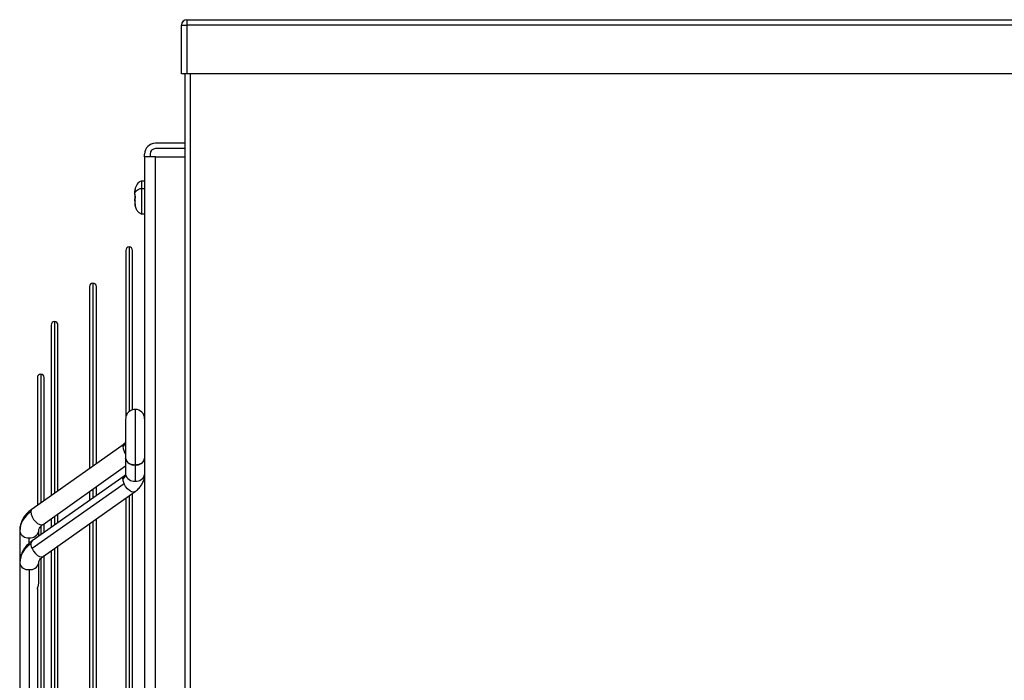
# Model space of a CAD drawing. Units: millimetres. Extents: x 4742 to 10718, y -7729 to -2418.
# Drawn here: x 4765 to 5127, y -4327 to -4083 of the extents above; entities that cross this region are included whole.
import ezdxf

# ---------------------------------------------------------------- set-up
doc = ezdxf.new("R2010")
doc.units = ezdxf.units.MM

msp = doc.modelspace()

# ---------------------------------------------------------------- linework, layer by layer
at = {"color": 7, "linetype": 'Continuous', "lineweight": 25}
for p, q in [((4824.35, -4085.40815), (4826.3501, -4085.40815)), ((4824.35, -4103.40815), (4824.35, -4085.40815)), ((4826.3501, -4083.40817), (5510.55002, -4083.40817)), ((4826.3501, -4083.40817), (4826.3501, -4085.40815)), ((5510.55002, -4085.40815), (4826.3501, -4085.40815)), ((4826.3501, -4085.40815), (4826.3501, -4103.40815)), ((4826.3501, -4103.40815), (4824.35, -4103.40815)), ((4825.54996, -4103.40815), (4825.54996, -4807.89512)), ((5510.55002, -4103.40815), (4826.3501, -4103.40815)), ((4825.54996, -4128.8951), (4814.75008, -4128.8951)), ((4825.54996, -4130.89519), (4814.75008, -4130.89519)), ((4810.75013, -4133.8951), (4810.75013, -4132.89517)), ((4810.75013, -4133.8951), (4810.75013, -4692.80678)), ((4814.75008, -4133.8951), (4810.75013, -4133.8951)), ((4812.74998, -4132.89517), (4812.74998, -4133.8951)), ((4814.75008, -4133.8951), (4825.54996, -4133.8951)), ((4810.75013, -4142.89516), (4809.74996, -4142.89516)), ((4807.15192, -4147.23175), (4807.30045, -4145.79027)), ((4807.30045, -4148.67311), (4807.15192, -4147.23175)), ((4807.30045, -4145.79027), (4807.30045, -4146.01236)), ((4809.74996, -4145.56831), (4810.75013, -4145.56831)), ((4807.15192, -4147.67485), (4807.2666, -4148.8952)), ((4807.15192, -4150.11543), (4807.30045, -4148.53316)), ((4807.15192, -4150.55853), (4807.284, -4151.84062)), ((4807.30045, -4148.53316), (4807.30045, -4149.11717)), ((4807.30045, -4151.77792), (4807.30045, -4148.67311)), ((4809.74996, -4154.89512), (4810.75013, -4154.89512)), ((4803.8131, -4168.39283), (4803.8131, -4230.06528)), ((4806.31316, -4226.99719), (4806.31316, -4168.39283)), ((4790.47263, -4181.73319), (4790.47263, -4248.60996)), ((4792.97269, -4246.83541), (4792.97269, -4181.73319)), ((4776.33035, -4195.87534), (4776.33035, -4258.64881)), ((4778.83041, -4256.87414), (4778.83041, -4195.87534)), ((4771.25013, -4215.21931), (4771.25013, -4262.25513)), ((4773.74995, -4260.48058), (4773.74995, -4215.21931)), ((4769.29939, -4263.63974), (4803.1739, -4239.59404)), ((4803.74992, -4244.97026), (4803.74992, -4250.90891)), ((4773.35131, -4269.34784), (4803.74992, -4247.76929)), ((4807.25014, -4247.44504), (4807.25014, -4247.44993)), ((4807.25014, -4247.44993), (4807.25014, -4253.39347)), ((4803.18439, -4251.53392), (4769.30988, -4275.39342)), ((4803.1739, -4254.3953), (4769.29939, -4278.2548)), ((4792.97269, -4258.72653), (4792.97269, -4255.41967)), ((4773.34082, -4281.1163), (4807.21534, -4257.2568)), ((4790.47263, -4257.19434), (4790.47263, -4260.48737)), ((4803.8131, -4259.65315), (4803.8131, -4653.13714)), ((4806.31316, -4654.8981), (4806.31316, -4257.89219)), ((4778.83041, -4268.68754), (4778.83041, -4265.45852)), ((4773.74995, -4272.26597), (4773.74995, -4269.06484)), ((4776.33035, -4267.23307), (4776.33035, -4270.4485)), ((4790.47263, -4269.04946), (4790.47263, -4643.74083)), ((4792.97269, -4645.50167), (4792.97269, -4267.28862)), ((4764.75013, -4271.76421), (4764.75013, -4283.4844)), ((4771.7501, -4273.67466), (4771.7501, -4271.76421)), ((4778.83041, -4635.54066), (4778.83041, -4277.24963)), ((4773.74995, -4631.96224), (4773.74995, -4280.82805)), ((4776.33035, -4279.01059), (4776.33035, -4633.7797)), ((4764.75013, -4283.4844), (4764.75013, -4372.55054)), ((4771.7501, -4291.08065), (4771.7501, -4283.4844)), ((4768.25011, -4285.96884), (4768.25011, -4375.03498)), ((4771.25013, -4293.10375), (4771.25013, -4619.74138))]:
    msp.add_line(p, q, dxfattribs=at)
at = {"color": 8, "linetype": 'Continuous', "lineweight": 25}
for p, q in [((4827.55006, -4103.40815), (4827.55006, -4807.895)), ((4814.75008, -4692.80678), (4814.75008, -4133.8951)), ((4809.74996, -4145.56831), (4809.74996, -4142.89516)), ((4809.74996, -4154.89512), (4809.74996, -4145.56831)), ((4807.15192, -4150.11543), (4807.34933, -4150.31904)), ((4805.06313, -4167.1428), (4805.06313, -4227.63604)), ((4791.72266, -4180.48328), (4791.72266, -4247.72268)), ((4777.58038, -4194.62543), (4777.58038, -4257.76153)), ((4772.49992, -4213.96929), (4772.49992, -4261.36785)), ((4807.25014, -4226.96), (4807.25014, -4247.44504)), ((4810.73106, -4251.35284), (4810.75013, -4250.90891)), ((4791.72266, -4256.30706), (4791.72266, -4259.60701)), ((4805.06313, -4258.77267), (4805.06313, -4654.01762)), ((4777.58038, -4266.34579), (4777.58038, -4269.56802)), ((4772.49992, -4270.0445), (4772.49992, -4273.14645)), ((4791.72266, -4268.1691), (4791.72266, -4644.62119)), ((4768.25011, -4276.27748), (4768.25011, -4274.22934)), ((4777.58038, -4278.13011), (4777.58038, -4634.66018)), ((4772.49992, -4281.83633), (4772.49992, -4631.03312))]:
    msp.add_line(p, q, dxfattribs=at)
at = {"color": 8, "linetype": 'Continuous', "lineweight": 25, "flags": 128}
for points in [[(4802.72496, -4252.6521), (4802.84751, -4251.96594), (4803.16937, -4251.54453)], [(4807.20938, -4257.26085), (4807.19602, -4257.26991), (4806.64194, -4257.43013), (4805.94504, -4257.28947), (4805.17423, -4256.86174), (4804.40605, -4256.1894), (4803.7163, -4255.3392), (4803.1739, -4254.3953)], [(4769.30988, -4275.39342), (4768.97323, -4275.82544), (4768.85045, -4276.51161)], [(4769.29939, -4278.2548), (4769.84203, -4279.1987), (4770.53154, -4280.0489), (4771.29996, -4280.72124), (4772.07077, -4281.14897), (4772.76767, -4281.28963), (4773.32151, -4281.12942), (4773.34082, -4281.1163)]]:
    msp.add_lwpolyline(points, dxfattribs=at)
at = {"color": 7, "linetype": 'Continuous', "lineweight": 25, "flags": 128}
msp.add_lwpolyline([(4768.85045, -4264.73707), (4768.97323, -4265.59072), (4769.32919, -4266.53403), (4769.88304, -4267.4734), (4770.58018, -4268.31549), (4771.35098, -4268.97698), (4772.11917, -4269.39231), (4772.80891, -4269.5201), (4773.35131, -4269.34784)], dxfattribs=at)
at = {"color": 7, "linetype": 'Continuous', "lineweight": 25}
for centre, radius, start, end in [((4826.35003, -4085.40814), 2, 90, 180), ((4814.75003, -4132.89515), 4, 90, 180), ((4814.75003, -4132.89515), 2, 90, 180), ((4805.06304, -4168.3928), 1.25, 90, 180), ((4805.06304, -4168.3928), 1.25, 0, 90), ((4791.7226, -4181.73324), 1.25, 90, 180), ((4791.7226, -4181.73324), 1.25, 0, 90), ((4777.58047, -4195.87538), 1.25, 90, 180), ((4777.58047, -4195.87538), 1.25, 0, 90), ((4772.50003, -4215.21935), 1.25, 90, 180), ((4772.50003, -4215.21935), 1.25, 0, 90), ((4807.25003, -4230.45982), 3.5, 0, 90), ((4804.00897, -4240.57617), 1.28915, 130.3730672, 185.1211291), ((4801.55088, -4238.82886), 2.20158, 302.2280805, 357.2508266), ((4806.81255, -4244.35128), 3.12456, 191.4259402, 278.0506645), ((4807.68755, -4244.35131), 3.1245, 261.9526874, 348.5743874), ((4801.57141, -4250.80092), 2.18119, 301.9287124, 357.162118), ((4806.81619, -4250.297), 3.12673, 191.2857489, 277.977774), ((4807.68391, -4250.29703), 3.12667, 262.0255854, 348.7145762), ((4806.98113, -4252.48538), 4.25944, 182.243257, 206.6409173), ((4773.54566, -4272.18655), 8.80566, 122.2221364, 177.2509697), ((4770.13543, -4264.62229), 1.2901, 130.3943243, 185.1042353), ((4767.80903, -4271.13839), 3.12227, 191.5626462, 278.1213187), ((4768.69081, -4271.13784), 3.12275, 261.8870894, 348.4289457), ((4773.46446, -4283.91684), 8.72506, 121.9259598, 177.1590475), ((4773.11084, -4276.3438), 4.26369, 182.2556194, 206.6285549), ((4767.81574, -4282.87322), 3.12595, 191.2749939, 277.9874398), ((4768.68409, -4282.87267), 3.12643, 262.0209554, 348.7166108)]:
    msp.add_arc(centre, radius, start, end, dxfattribs=at)
at = {"color": 8, "linetype": 'Continuous', "lineweight": 25}
msp.add_arc((4807.83255, -4240.3256), 5.12066, 184.0946582, 217.0619986, dxfattribs=at)
at = {"color": 7, "linetype": 'Continuous', "lineweight": 25}
for points, knots in [([(4809.74996, -4142.89516), (4809.55017, -4142.91951), (4809.12169, -4142.97174), (4808.52925, -4143.37304), (4807.68382, -4144.32298), (4807.35169, -4145.32176), (4807.10566, -4146.0616)], [0, 0, 0, 0, 0.136150321, 0.291985816, 0.475547909, 1, 1, 1, 1]), ([(4807.15192, -4147.23175), (4807.30816, -4146.97611), (4807.59923, -4146.49987), (4808.22728, -4145.98891), (4808.82495, -4145.71723), (4809.28301, -4145.59153), (4809.59907, -4145.57581), (4809.74996, -4145.56831)], [0, 0, 0, 0, 0.345577503, 0.643792025, 0.775911278, 0.89301542, 1, 1, 1, 1]), ([(4807.10566, -4151.7288), (4807.25953, -4152.21283), (4807.54637, -4153.11512), (4808.18312, -4154.0892), (4808.79708, -4154.60978), (4809.26857, -4154.85048), (4809.59468, -4154.88072), (4809.74996, -4154.89512)], [0, 0, 0, 0, 0.346441745, 0.645818394, 0.777867726, 0.894228752, 1, 1, 1, 1]), ([(4807.25014, -4226.95988), (4806.92147, -4226.98855), (4806.19108, -4227.05227), (4805.26778, -4227.54492), (4804.58003, -4228.1978), (4804.12951, -4228.86944), (4803.81237, -4229.6697), (4803.77092, -4230.25086), (4803.74992, -4230.54522)], [0, 0, 0, 0, 0.188749138, 0.419444513, 0.552182818, 0.695016332, 0.845524089, 1, 1, 1, 1]), ([(4803.74992, -4230.53795), (4803.74992, -4230.52333), (4803.74992, -4230.47187), (4803.74992, -4231.21592), (4803.74992, -4232.89004), (4803.74992, -4235.43921), (4803.74992, -4238.35008), (4803.74992, -4241.0862), (4803.74992, -4243.33712), (4803.74992, -4244.45666), (4803.74992, -4244.97026)], [0, 0, 0, 0, 0.053116732, 0.187051594, 0.335087179, 0.489281523, 0.639614344, 0.777428433, 0.897892244, 1, 1, 1, 1]), ([(4803.74801, -4238.93851), (4803.7499, -4238.93918), (4803.75413, -4238.9407), (4803.70203, -4239.07158), (4803.52525, -4239.33476), (4803.24591, -4239.52442), (4803.14672, -4239.59177)], [0, 0, 0, 0, 0.254504451, 0.572243733, 0.848108627, 1, 1, 1, 1]), ([(4807.25014, -4247.44993), (4806.88526, -4247.42637), (4806.09415, -4247.37529), (4805.1711, -4247.00581), (4804.51817, -4246.55014), (4804.10269, -4246.09847), (4803.80852, -4245.56167), (4803.76982, -4245.17104), (4803.74992, -4244.97026)], [0, 0, 0, 0, 0.199046045, 0.431552853, 0.560989873, 0.698890078, 0.845236152, 1, 1, 1, 1]), ([(4810.75013, -4244.97026), (4810.73024, -4245.17104), (4810.69153, -4245.56167), (4810.39736, -4246.09847), (4809.98188, -4246.55014), (4809.32895, -4247.00581), (4808.40597, -4247.37526), (4807.61495, -4247.42636), (4807.25014, -4247.44993)], [0, 0, 0, 0, 0.1547705, 0.301122864, 0.439028996, 0.568471578, 0.80098838, 1, 1, 1, 1]), ([(4803.74658, -4250.92178), (4803.74893, -4250.91893), (4803.75415, -4250.91258), (4803.67417, -4251.07399), (4803.48973, -4251.32283), (4803.231, -4251.48584), (4803.16055, -4251.53023)], [0, 0, 0, 0, 0.265500744, 0.590137044, 0.88839841, 1, 1, 1, 1]), ([(4807.18744, -4257.23069), (4807.38003, -4257.10683), (4808.07045, -4256.66279), (4808.97393, -4255.71007), (4809.86954, -4254.43754), (4810.45401, -4253.06224), (4810.74941, -4251.86585), (4810.7193, -4251.13114), (4810.71031, -4250.91189)], [0, 0, 0, 0, 0.087534472, 0.313800333, 0.511290358, 0.704090187, 0.911694029, 1, 1, 1, 1]), ([(4769.32204, -4263.66001), (4768.92777, -4263.94441), (4767.99987, -4264.61374), (4766.82203, -4265.90155), (4765.79182, -4267.44262), (4765.11589, -4269.09475), (4764.77783, -4270.49168), (4764.78873, -4271.32157), (4764.79209, -4271.57765)], [0, 0, 0, 0, 0.146722245, 0.345306594, 0.540717061, 0.731432831, 0.917129299, 1, 1, 1, 1]), ([(4771.76988, -4271.75492), (4771.77444, -4271.59392), (4771.78369, -4271.26724), (4772.02446, -4270.69724), (4772.52092, -4270.04983), (4772.97545, -4269.57613), (4773.33978, -4269.36006), (4773.35656, -4269.35011)], [0, 0, 0, 0, 0.247578154, 0.502380802, 0.737495486, 0.98791177, 1, 1, 1, 1]), ([(4769.32299, -4275.40356), (4769.25391, -4275.44593), (4768.61502, -4275.8378), (4767.61335, -4276.78058), (4766.38157, -4278.21387), (4765.50794, -4279.8084), (4765.01639, -4281.08311), (4764.9323, -4281.82266), (4764.91392, -4281.98427)], [0, 0, 0, 0, 0.028262951, 0.261390296, 0.492157318, 0.718299602, 0.938442122, 1, 1, 1, 1]), ([(4771.76392, -4283.48416), (4771.75961, -4283.44782), (4771.73325, -4283.22568), (4771.84431, -4282.84304), (4772.16341, -4282.23079), (4772.64792, -4281.64012), (4773.14473, -4281.28124), (4773.363, -4281.12357)], [0, 0, 0, 0, 0.056499987, 0.345346747, 0.589786017, 0.819780311, 1, 1, 1, 1]), ([(4771.2549, -4293.16383), (4771.25248, -4293.14082), (4771.24688, -4293.08744), (4771.25917, -4292.97837), (4771.29406, -4292.8057), (4771.36659, -4292.57549), (4771.4679, -4292.29778), (4771.59642, -4291.94298), (4771.72193, -4291.52184), (4771.74072, -4291.22692), (4771.7501, -4291.0797)], [0, 0, 0, 0, 0.044763168, 0.103851935, 0.164718345, 0.284585049, 0.397239864, 0.523826149, 0.762292859, 1, 1, 1, 1])]:
    msp.add_open_spline(points, degree=3, knots=knots, dxfattribs=at)

doc.saveas('drawing.dxf')
